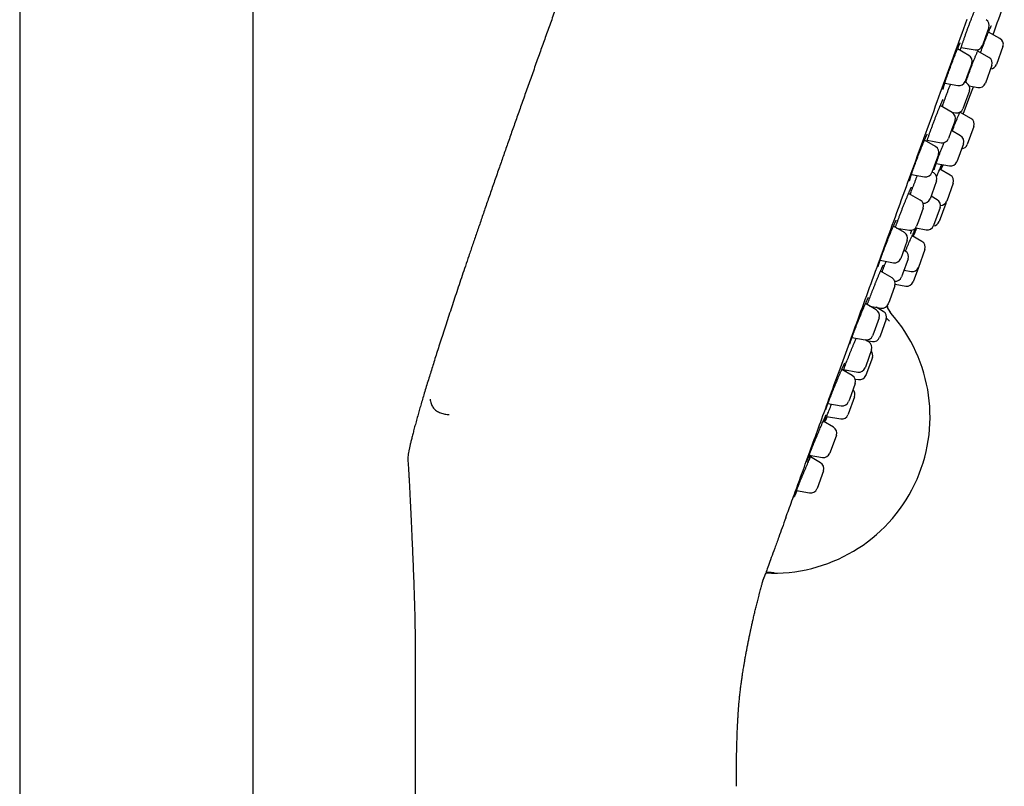
# Model space of a CAD drawing. Units: millimetres. Extents: x 8 to 675, y 12 to 1959.
# Drawn here: x 587 to 662, y 1622 to 1680 of the extents above; entities that cross this region are included whole.
import ezdxf

# ---------------------------------------------------------------- set-up
doc = ezdxf.new("R2010")
doc.units = ezdxf.units.MM

msp = doc.modelspace()

# ---------------------------------------------------------------- linework, layer by layer
at = {"color": 7, "linetype": 'Continuous', "lineweight": 30}
for p, q in [((604.308, 1504.142), (604.308, 1795.931)), ((586.508, 1789.361), (586.508, 1504.354)), ((660.437, 1679.708), (660.182, 1679.006)), ((661.285, 1678.876), (660.408, 1679.369)), ((660.182, 1679.006), (659.938, 1678.335)), ((658.906, 1677.585), (658.042, 1678.084)), ((658.325, 1678.2), (659.381, 1678.014)), ((660.443, 1677.439), (659.585, 1677.923)), ((661.51, 1678.269), (661.01, 1676.897)), ((659.126, 1676.981), (658.851, 1676.228)), ((660.668, 1676.832), (660.168, 1675.46)), ((658.851, 1676.228), (658.626, 1675.609)), ((657.074, 1675.463), (658.069, 1675.287)), ((658.73, 1675.495), (658.608, 1675.565)), ((658.95, 1674.89), (658.649, 1674.064)), ((658.937, 1675.264), (659.606, 1675.139)), ((657.639, 1673.228), (656.726, 1673.755)), ((658.649, 1674.064), (658.45, 1673.518)), ((657.859, 1672.624), (657.547, 1671.767)), ((657.606, 1673.247), (657.894, 1673.196)), ((659.066, 1672.778), (658.224, 1673.252)), ((658.267, 1671.459), (657.577, 1671.848)), ((659.291, 1672.172), (658.791, 1670.799)), ((656.374, 1670.629), (655.524, 1671.12)), ((655.736, 1671.118), (656.803, 1670.93)), ((657.547, 1671.767), (657.359, 1671.251)), ((658.491, 1670.852), (657.992, 1669.48)), ((656.594, 1670.025), (656.272, 1669.14)), ((656.272, 1669.14), (656.094, 1668.653)), ((656.415, 1669.349), (657.43, 1669.159)), ((657.492, 1668.454), (656.687, 1668.906)), ((656.779, 1668.855), (656.939, 1669.251)), ((654.532, 1668.509), (655.538, 1668.331)), ((656.229, 1668.622), (656.109, 1668.692)), ((656.449, 1668.018), (656.084, 1667.016)), ((657.717, 1667.847), (657.217, 1666.474)), ((655.207, 1666.546), (654.31, 1667.064)), ((654.44, 1666.989), (654.456, 1667.031)), ((656.084, 1667.016), (655.949, 1666.645)), ((656.493, 1666.584), (656.023, 1666.849)), ((655.427, 1665.942), (655.062, 1664.94)), ((656.717, 1665.977), (656.217, 1664.605)), ((657.149, 1666.286), (656.649, 1664.913)), ((653.989, 1664.077), (653.154, 1664.559)), ((653.396, 1664.42), (654.371, 1664.248)), ((654.853, 1664.434), (655.656, 1664.284)), ((655.062, 1664.94), (654.927, 1664.569)), ((655.334, 1663.402), (654.582, 1663.826)), ((654.209, 1663.473), (653.842, 1662.463)), ((653.842, 1662.463), (653.709, 1662.1)), ((654.06, 1662.664), (653.94, 1662.733)), ((655.559, 1662.795), (655.059, 1661.423)), ((652.14, 1661.958), (653.153, 1661.779)), ((654.28, 1662.06), (653.86, 1660.905)), ((655.059, 1661.423), (654.657, 1660.318)), ((653.047, 1660.612), (652.166, 1661.12)), ((653.86, 1660.905), (653.78, 1660.687)), ((653.967, 1661.201), (654.497, 1661.102)), ((653.267, 1660.008), (652.855, 1658.876)), ((653.296, 1660.146), (654.095, 1659.997)), ((651.843, 1658.18), (651.024, 1658.653)), ((651.158, 1658.576), (651.17, 1658.608)), ((651.349, 1658.465), (652.211, 1658.313)), ((651.41, 1658.43), (651.42, 1658.453)), ((652.385, 1658.061), (651.832, 1658.38)), ((652.112, 1658.333), (652.121, 1658.213)), ((652.855, 1658.876), (652.767, 1658.635)), ((652.063, 1657.576), (651.654, 1656.454)), ((652.955, 1657.937), (652.957, 1657.94)), ((652.605, 1657.457), (652.141, 1656.184)), ((652.623, 1657.541), (652.85, 1657.324)), ((651.654, 1656.454), (651.563, 1656.203)), ((652.141, 1656.184), (652.105, 1656.084)), ((649.99, 1656.061), (651.006, 1655.882)), ((651.271, 1655.731), (651.01, 1655.881)), ((651.069, 1655.847), (651.548, 1655.763)), ((651.491, 1655.127), (651.04, 1653.889)), ((651.04, 1653.889), (650.991, 1653.754)), ((651.547, 1654.551), (651.057, 1653.204)), ((650.018, 1653.165), (649.215, 1653.629)), ((649.333, 1653.56), (649.354, 1653.617)), ((649.356, 1653.623), (650.434, 1653.433)), ((649.429, 1653.61), (649.392, 1653.526)), ((651.057, 1653.204), (651.047, 1653.178)), ((650.238, 1652.561), (649.795, 1651.344)), ((650.238, 1652.902), (650.491, 1652.857)), ((648.165, 1651.046), (649.181, 1650.867)), ((650.189, 1651.551), (649.71, 1650.235)), ((649.795, 1651.344), (649.738, 1651.189)), ((649.71, 1650.235), (649.69, 1650.178)), ((648.584, 1649.225), (647.797, 1649.679)), ((647.899, 1649.621), (647.908, 1649.645)), ((648.06, 1650.046), (649.133, 1649.857)), ((648.803, 1648.621), (648.333, 1647.329)), ((646.735, 1647.105), (647.747, 1646.927)), ((648.333, 1647.329), (648.304, 1647.248)), ((647.596, 1646.511), (646.825, 1646.956)), ((647.816, 1645.907), (647.327, 1644.564)), ((645.755, 1644.39), (646.759, 1644.213)), ((647.327, 1644.564), (647.316, 1644.534)), ((616.678, 1630.751), (616.678, 1503.121))]:
    msp.add_line(p, q, dxfattribs=at)
at = {"color": 7, "linetype": 'Continuous', "lineweight": 30, "flags": 128}
for points in [[(658.468, 1673.114), (658.996, 1674.484), (659.271, 1675.202)], [(657.149, 1666.286), (657.168, 1666.354), (657.173, 1666.384)]]:
    msp.add_lwpolyline(points, dxfattribs=at)
at = {"color": 7, "linetype": 'Continuous', "lineweight": 30}
for centre, radius, start, end in [((357.888, 1789.861), 322.456, 339.92464, 340.37522), ((659.968, 1679.879), 0.5, 340, 60), ((661.04, 1678.44), 0.5, 340, 60.65937), ((659.468, 1678.506), 0.5, 260, 340), ((658.656, 1677.152), 0.5, 340, 60), ((660.198, 1677.003), 0.5, 340, 60.58524), ((660.541, 1677.068), 0.5, 273.57818, 340), ((658.156, 1675.78), 0.5, 260, 340), ((658.48, 1675.062), 0.5, 340, 60), ((659.698, 1675.631), 0.5, 259.41476, 340), ((657.98, 1673.689), 0.5, 260, 340), ((657.389, 1672.795), 0.5, 340, 60), ((658.821, 1672.343), 0.5, 340, 60.65937), ((656.889, 1671.422), 0.5, 260, 340), ((658.021, 1671.023), 0.5, 340, 60.58524), ((656.124, 1670.196), 0.5, 340, 60), ((658.321, 1670.97), 0.5, 273.57818, 340), ((657.522, 1669.651), 0.5, 259.41476, 340), ((655.624, 1668.824), 0.5, 260, 340), ((655.979, 1668.189), 0.5, 340, 60), ((657.247, 1668.018), 0.5, 340, 60.65937), ((655.479, 1666.816), 0.5, 262.26812, 340), ((654.957, 1666.113), 0.5, 340, 60), ((656.247, 1666.148), 0.5, 340, 60.58524), ((656.747, 1666.645), 0.5, 269.99117, 340), ((654.457, 1664.74), 0.5, 260, 340), ((655.747, 1664.776), 0.5, 259.41476, 340), ((656.179, 1665.084), 0.5, 273.52523, 340), ((653.739, 1663.644), 0.5, 340, 60), ((357.888, 1789.861), 322.456, 336.98236, 337.06213), ((655.089, 1662.966), 0.5, 340, 60.58524), ((653.24, 1662.271), 0.5, 260, 340), ((653.81, 1662.231), 0.5, 340, 60), ((654.589, 1661.594), 0.5, 259.41476, 340), ((652.797, 1660.179), 0.5, 340, 60), ((653.31, 1660.858), 0.5, 264.56292, 340), ((654.187, 1660.489), 0.5, 259.41476, 340), ((652.298, 1658.806), 0.5, 260, 340), ((644.013, 1650.035), 11.936, 267.1328, 41.47053), ((651.593, 1657.747), 0.5, 340, 60), ((652.135, 1657.628), 0.5, 340, 60), ((651.093, 1656.374), 0.5, 260, 340), ((651.635, 1656.255), 0.5, 260, 340), ((651.021, 1655.298), 0.5, 340, 60), ((651.077, 1654.722), 0.5, 340, 40), ((649.768, 1652.732), 0.5, 340, 60), ((650.521, 1653.925), 0.5, 260, 340), ((650.578, 1653.349), 0.5, 260, 340), ((649.719, 1651.722), 0.5, 340, 46.42182), ((649.268, 1651.36), 0.5, 260, 340), ((649.22, 1650.349), 0.5, 260, 340), ((648.334, 1648.792), 0.5, 340, 60), ((647.834, 1647.419), 0.5, 260, 340), ((647.346, 1646.078), 0.5, 340, 60), ((646.846, 1644.705), 0.5, 260, 340)]:
    msp.add_arc(centre, radius, start, end, dxfattribs=at)
for points, knots in [([(630.782, 1690.536), (630.615, 1690.077), (630.285, 1689.168), (629.795, 1687.82), (629.317, 1686.5), (628.85, 1685.209), (628.394, 1683.947), (627.957, 1682.735), (627.539, 1681.573), (627.139, 1680.458), (626.749, 1679.368), (626.367, 1678.302), (625.981, 1677.22), (625.591, 1676.124), (625.197, 1675.016), (624.814, 1673.936), (624.443, 1672.884), (624.081, 1671.859), (623.731, 1670.862), (623.39, 1669.891), (623.045, 1668.903), (622.696, 1667.901), (622.344, 1666.886), (622.004, 1665.904), (621.677, 1664.955), (621.362, 1664.037), (621.059, 1663.15), (620.775, 1662.315), (620.51, 1661.532), (620.262, 1660.798), (620.024, 1660.088), (619.795, 1659.402), (619.575, 1658.739), (619.357, 1658.082), (619.143, 1657.43), (618.932, 1656.785), (618.732, 1656.166), (618.54, 1655.572), (618.359, 1655.005), (618.187, 1654.465), (618.026, 1653.951), (617.872, 1653.46), (617.718, 1652.961), (617.564, 1652.459), (617.411, 1651.955), (617.269, 1651.479), (617.137, 1651.029), (617.014, 1650.606), (616.893, 1650.184), (616.776, 1649.765), (616.663, 1649.353), (616.562, 1648.972), (616.471, 1648.621), (616.391, 1648.301), (616.321, 1648.01), (616.26, 1647.745), (616.215, 1647.544), (616.192, 1647.431), (616.185, 1647.399)], [0, 0, 0, 0, 0.032178, 0.063666, 0.094472, 0.124602, 0.154065, 0.182868, 0.209428, 0.235415, 0.260836, 0.285696, 0.310003, 0.336485, 0.362295, 0.38744, 0.411932, 0.435777, 0.458986, 0.481567, 0.50353, 0.527884, 0.551455, 0.574256, 0.596301, 0.617604, 0.638177, 0.658034, 0.675619, 0.692624, 0.70906, 0.724936, 0.740263, 0.755052, 0.770549, 0.785434, 0.79972, 0.81342, 0.826547, 0.838896, 0.850717, 0.862024, 0.87283, 0.885057, 0.896613, 0.907519, 0.917795, 0.927464, 0.936546, 0.946701, 0.95608, 0.964718, 0.972654, 0.979923, 0.986451, 0.992406, 0.997824, 1, 1, 1, 1]), ([(658.252, 1677.963), (658.252, 1677.963), (658.259, 1677.984), (658.273, 1678.032), (658.295, 1678.105), (658.321, 1678.186), (658.348, 1678.272), (658.378, 1678.363), (658.41, 1678.46), (658.445, 1678.563), (658.481, 1678.67), (658.519, 1678.781), (658.559, 1678.896), (658.6, 1679.013), (658.642, 1679.133), (658.685, 1679.253), (658.727, 1679.372), (658.763, 1679.471), (658.799, 1679.57), (658.836, 1679.671), (658.881, 1679.79), (658.925, 1679.909), (658.969, 1680.026), (659.013, 1680.142), (659.057, 1680.256), (659.1, 1680.367), (659.141, 1680.473), (659.182, 1680.576), (659.22, 1680.673), (659.257, 1680.764), (659.292, 1680.849), (659.325, 1680.928), (659.356, 1681), (659.384, 1681.066), (659.411, 1681.126), (659.435, 1681.179), (659.456, 1681.223), (659.473, 1681.258), (659.486, 1681.283), (659.494, 1681.298), (659.499, 1681.306), (659.499, 1681.307), (659.499, 1681.307)], [0, 0, 0, 0, 0.000662, 0.027184, 0.053759, 0.080227, 0.106547, 0.13316, 0.160067, 0.187217, 0.214558, 0.242033, 0.269584, 0.297148, 0.324661, 0.352079, 0.379369, 0.404944, 0.419045, 0.445848, 0.472777, 0.499893, 0.527172, 0.554579, 0.58207, 0.609591, 0.637071, 0.664451, 0.691678, 0.718703, 0.745479, 0.771878, 0.798359, 0.82502, 0.851767, 0.878419, 0.904762, 0.930495, 0.952364, 0.972174, 0.989414, 1, 1, 1, 1]), ([(644.947, 1642.324), (645.1, 1642.743), (645.405, 1643.582), (645.929, 1645.022), (646.498, 1646.585), (647.114, 1648.278), (647.787, 1650.126), (648.516, 1652.131), (649.304, 1654.296), (650.134, 1656.575), (651.001, 1658.956), (651.899, 1661.424), (652.826, 1663.971), (653.778, 1666.587), (654.753, 1669.267), (655.747, 1671.998), (656.754, 1674.764), (657.768, 1677.55), (658.446, 1679.413), (658.785, 1680.344)], [0, 0, 0, 0, 0.056574, 0.113415, 0.17016, 0.226689, 0.283221, 0.342868, 0.402514, 0.462416, 0.522329, 0.581975, 0.64161, 0.701258, 0.760904, 0.820805, 0.880718, 0.940364, 1, 1, 1, 1]), ([(659.802, 1677.801), (659.803, 1677.804), (659.809, 1677.82), (659.822, 1677.857), (659.849, 1677.93), (659.886, 1678.03), (659.93, 1678.15), (659.975, 1678.271), (660.021, 1678.391), (660.066, 1678.51), (660.111, 1678.628), (660.156, 1678.743), (660.2, 1678.855), (660.242, 1678.963), (660.284, 1679.067), (660.324, 1679.166), (660.362, 1679.259), (660.398, 1679.346), (660.433, 1679.428), (660.465, 1679.504), (660.496, 1679.575), (660.525, 1679.639), (660.551, 1679.695), (660.574, 1679.744), (660.593, 1679.783), (660.608, 1679.812), (660.619, 1679.833), (660.626, 1679.844), (660.629, 1679.849), (660.628, 1679.848), (660.628, 1679.848)], [0, 0, 0, 0, 0.003681, 0.01671, 0.038566, 0.080103, 0.12184, 0.163873, 0.206164, 0.24866, 0.291293, 0.333984, 0.376622, 0.419119, 0.461394, 0.503377, 0.545003, 0.586082, 0.627294, 0.66885, 0.710637, 0.752491, 0.794142, 0.835295, 0.875553, 0.910306, 0.942283, 0.970659, 0.994943, 1, 1, 1, 1]), ([(656.939, 1674.976), (656.939, 1674.977), (656.939, 1674.978), (656.941, 1674.987), (656.944, 1675.004), (656.949, 1675.03), (656.958, 1675.064), (656.969, 1675.108), (656.983, 1675.16), (657, 1675.22), (657.02, 1675.287), (657.042, 1675.361), (657.067, 1675.441), (657.095, 1675.527), (657.124, 1675.619), (657.157, 1675.717), (657.191, 1675.819), (657.227, 1675.926), (657.265, 1676.037), (657.305, 1676.151), (657.346, 1676.268), (657.388, 1676.386), (657.431, 1676.506), (657.475, 1676.626), (657.519, 1676.746), (657.563, 1676.866), (657.608, 1676.986), (657.653, 1677.106), (657.698, 1677.224), (657.743, 1677.341), (657.788, 1677.456), (657.832, 1677.568), (657.874, 1677.675), (657.916, 1677.779), (657.956, 1677.877), (657.994, 1677.97), (658.031, 1678.057), (658.065, 1678.138), (658.098, 1678.213), (658.128, 1678.282), (658.157, 1678.345), (658.182, 1678.4), (658.205, 1678.447), (658.224, 1678.484), (658.238, 1678.512), (658.249, 1678.53), (658.255, 1678.54), (658.257, 1678.544), (658.257, 1678.544), (658.257, 1678.543)], [0, 0, 0, 0, 0.0107, 0.024951, 0.041314, 0.059614, 0.079496, 0.100541, 0.122367, 0.144675, 0.167253, 0.189946, 0.212562, 0.235408, 0.258482, 0.281745, 0.30516, 0.328684, 0.352279, 0.375902, 0.399502, 0.423048, 0.446512, 0.469874, 0.493048, 0.516242, 0.539582, 0.563048, 0.586615, 0.610252, 0.633921, 0.657575, 0.681176, 0.704689, 0.728088, 0.751348, 0.774331, 0.797219, 0.820214, 0.84327, 0.8663, 0.889191, 0.911794, 0.933894, 0.952923, 0.970398, 0.985889, 0.999176, 1, 1, 1, 1]), ([(658.673, 1675.527), (658.68, 1675.549), (658.698, 1675.603), (658.729, 1675.695), (658.766, 1675.803), (658.804, 1675.914), (658.844, 1676.028), (658.885, 1676.144), (658.928, 1676.262), (658.971, 1676.381), (659.015, 1676.5), (659.059, 1676.62), (659.105, 1676.74), (659.151, 1676.86), (659.197, 1676.98), (659.243, 1677.098), (659.289, 1677.215), (659.335, 1677.328), (659.38, 1677.438), (659.423, 1677.544), (659.465, 1677.645), (659.506, 1677.741), (659.545, 1677.832), (659.582, 1677.916), (659.614, 1677.986), (659.632, 1678.026), (659.638, 1678.04)], [0, 0, 0, 0, 0.028191, 0.071317, 0.114577, 0.157885, 0.201146, 0.2443, 0.287301, 0.33008, 0.372585, 0.415264, 0.458209, 0.501379, 0.544724, 0.588179, 0.631673, 0.675117, 0.718443, 0.761593, 0.804519, 0.847158, 0.889274, 0.93146, 0.973841, 1, 1, 1, 1]), ([(657.183, 1674.525), (657.183, 1674.525), (657.198, 1674.565), (657.228, 1674.645), (657.273, 1674.766), (657.318, 1674.887), (657.363, 1675.008), (657.409, 1675.128), (657.454, 1675.246), (657.487, 1675.332), (657.505, 1675.378), (657.508, 1675.386)], [0, 0, 0, 0, 0.000138, 0.136588, 0.274014, 0.412295, 0.551256, 0.690678, 0.830313, 0.969806, 1, 1, 1, 1]), ([(655.703, 1671.017), (655.708, 1671.033), (655.721, 1671.075), (655.746, 1671.149), (655.776, 1671.24), (655.809, 1671.336), (655.844, 1671.437), (655.881, 1671.543), (655.919, 1671.652), (655.959, 1671.765), (655.998, 1671.874), (656.032, 1671.966), (656.066, 1672.059), (656.102, 1672.158), (656.146, 1672.277), (656.191, 1672.397), (656.237, 1672.519), (656.283, 1672.64), (656.329, 1672.761), (656.375, 1672.88), (656.42, 1672.998), (656.465, 1673.112), (656.509, 1673.223), (656.552, 1673.33), (656.593, 1673.433), (656.633, 1673.53), (656.671, 1673.622), (656.708, 1673.71), (656.743, 1673.794), (656.776, 1673.871), (656.807, 1673.943), (656.836, 1674.007), (656.862, 1674.064), (656.885, 1674.113), (656.904, 1674.152), (656.919, 1674.181), (656.929, 1674.2), (656.935, 1674.211), (656.938, 1674.216), (656.938, 1674.215), (656.938, 1674.215)], [0, 0, 0, 0, 0.017391, 0.045799, 0.074478, 0.103347, 0.132329, 0.161356, 0.190346, 0.219248, 0.248026, 0.272609, 0.2875, 0.315791, 0.34422, 0.372856, 0.401673, 0.430634, 0.459694, 0.488799, 0.517877, 0.546869, 0.575722, 0.604391, 0.632837, 0.660939, 0.68914, 0.717615, 0.746301, 0.775118, 0.803955, 0.832656, 0.861066, 0.88899, 0.916173, 0.93941, 0.96067, 0.980213, 0.997025, 1, 1, 1, 1]), ([(656.877, 1673.668), (656.883, 1673.686), (656.901, 1673.739), (656.933, 1673.829), (656.972, 1673.939), (657.012, 1674.052), (657.04, 1674.132), (657.056, 1674.175), (657.057, 1674.178)], [0, 0, 0, 0, 0.118536, 0.334409, 0.55028, 0.765678, 0.980278, 1, 1, 1, 1]), ([(657.057, 1674.178), (657.07, 1674.213), (657.09, 1674.269), (657.11, 1674.325), (657.118, 1674.345)], [0, 0, 0, 0, 0.638342, 1, 1, 1, 1]), ([(657.118, 1674.345), (657.125, 1674.366), (657.147, 1674.425), (657.169, 1674.486), (657.183, 1674.525)], [0, 0, 0, 0, 0.345033, 1, 1, 1, 1]), ([(657.636, 1671.815), (657.643, 1671.832), (657.665, 1671.89), (657.704, 1671.989), (657.752, 1672.11), (657.799, 1672.229), (657.846, 1672.347), (657.893, 1672.462), (657.939, 1672.575), (657.984, 1672.686), (658.029, 1672.795), (658.073, 1672.901), (658.116, 1673.003), (658.158, 1673.101), (658.194, 1673.185), (658.215, 1673.234), (658.224, 1673.254)], [0, 0, 0, 0, 0.03325, 0.109882, 0.186196, 0.262076, 0.33743, 0.411941, 0.486664, 0.562201, 0.63842, 0.715154, 0.7922, 0.869324, 0.946216, 1, 1, 1, 1]), ([(654.391, 1668.024), (654.391, 1668.024), (654.391, 1668.024), (654.392, 1668.033), (654.395, 1668.048), (654.401, 1668.072), (654.409, 1668.105), (654.42, 1668.147), (654.435, 1668.197), (654.452, 1668.256), (654.472, 1668.321), (654.495, 1668.394), (654.521, 1668.474), (654.549, 1668.56), (654.58, 1668.652), (654.613, 1668.749), (654.648, 1668.852), (654.686, 1668.958), (654.724, 1669.067), (654.765, 1669.18), (654.806, 1669.295), (654.849, 1669.411), (654.892, 1669.529), (654.937, 1669.648), (654.983, 1669.769), (655.029, 1669.89), (655.075, 1670.011), (655.122, 1670.132), (655.168, 1670.251), (655.214, 1670.368), (655.26, 1670.482), (655.304, 1670.593), (655.348, 1670.7), (655.39, 1670.802), (655.43, 1670.899), (655.469, 1670.992), (655.507, 1671.081), (655.543, 1671.164), (655.577, 1671.241), (655.609, 1671.312), (655.638, 1671.376), (655.665, 1671.432), (655.688, 1671.48), (655.707, 1671.518), (655.722, 1671.546), (655.733, 1671.566), (655.739, 1671.576), (655.742, 1671.581), (655.742, 1671.58), (655.742, 1671.58)], [0, 0, 0, 0, 0.00877, 0.022798, 0.038927, 0.056983, 0.076603, 0.097355, 0.118836, 0.140637, 0.162928, 0.185622, 0.208624, 0.231858, 0.255263, 0.278781, 0.302362, 0.325953, 0.349507, 0.372994, 0.396393, 0.419614, 0.442823, 0.466187, 0.489686, 0.513296, 0.536987, 0.560722, 0.58446, 0.608159, 0.631788, 0.655321, 0.678739, 0.701956, 0.725002, 0.748209, 0.771541, 0.794961, 0.818413, 0.841808, 0.865056, 0.888045, 0.910632, 0.932617, 0.951415, 0.968624, 0.984382, 0.99809, 1, 1, 1, 1]), ([(656.269, 1668.86), (656.269, 1668.86), (656.269, 1668.861), (656.271, 1668.87), (656.274, 1668.887), (656.28, 1668.913), (656.289, 1668.948), (656.301, 1668.991), (656.316, 1669.043), (656.335, 1669.103), (656.356, 1669.171), (656.381, 1669.246), (656.408, 1669.327), (656.438, 1669.415), (656.47, 1669.507), (656.505, 1669.605), (656.541, 1669.706), (656.58, 1669.811), (656.62, 1669.92), (656.662, 1670.031), (656.706, 1670.146), (656.751, 1670.264), (656.797, 1670.383), (656.844, 1670.504), (656.892, 1670.625), (656.941, 1670.746), (656.983, 1670.851), (657.009, 1670.915), (657.019, 1670.94)], [0, 0, 0, 0, 0.019396, 0.044937, 0.073856, 0.105905, 0.140851, 0.178049, 0.216917, 0.256983, 0.29789, 0.339372, 0.381226, 0.423294, 0.465453, 0.507583, 0.549619, 0.591428, 0.633086, 0.675045, 0.717288, 0.759766, 0.802425, 0.845199, 0.888021, 0.930804, 0.973488, 1, 1, 1, 1]), ([(656.449, 1668.347), (656.471, 1668.399), (656.519, 1668.515), (656.591, 1668.683), (656.65, 1668.822), (656.682, 1668.896), (656.693, 1668.92)], [0, 0, 0, 0, 0.247133, 0.549993, 0.852989, 1, 1, 1, 1]), ([(656.69, 1668.914), (656.699, 1668.935), (656.721, 1668.985), (656.752, 1669.057), (656.785, 1669.13), (656.814, 1669.195), (656.835, 1669.241), (656.845, 1669.263), (656.847, 1669.268)], [0, 0, 0, 0, 0.148877, 0.348656, 0.5483, 0.74719, 0.944688, 1, 1, 1, 1]), ([(656.853, 1669.17), (656.852, 1669.168), (656.838, 1669.13), (656.803, 1669.037), (656.766, 1668.94), (656.743, 1668.881), (656.741, 1668.876)], [0, 0, 0, 0, 0.0260995, 0.4901708, 0.9557231, 1, 1, 1, 1]), ([(654.454, 1667.027), (654.472, 1667.077), (654.514, 1667.191), (654.584, 1667.379), (654.661, 1667.586), (654.741, 1667.797), (654.822, 1668.008), (654.903, 1668.216), (654.958, 1668.357), (654.985, 1668.425), (654.987, 1668.428)], [0, 0, 0, 0, 0.1142399, 0.2608988, 0.4070929, 0.553477, 0.7003278, 0.8467122, 0.9931517, 1, 1, 1, 1]), ([(653.975, 1666.251), (653.975, 1666.251), (653.991, 1666.29), (654.021, 1666.365), (654.065, 1666.475), (654.109, 1666.582), (654.151, 1666.687), (654.193, 1666.788), (654.234, 1666.886), (654.273, 1666.979), (654.31, 1667.066), (654.346, 1667.148), (654.378, 1667.223), (654.408, 1667.29), (654.436, 1667.35), (654.46, 1667.401), (654.481, 1667.445), (654.498, 1667.479), (654.511, 1667.504), (654.519, 1667.52), (654.525, 1667.528), (654.525, 1667.529), (654.525, 1667.529)], [0, 0, 0, 0, 0.00024, 0.057192, 0.113495, 0.169987, 0.22708, 0.284668, 0.342619, 0.400773, 0.458922, 0.516829, 0.574283, 0.631069, 0.686952, 0.741666, 0.795468, 0.848635, 0.895048, 0.937643, 0.975072, 1, 1, 1, 1]), ([(653.459, 1664.897), (653.466, 1664.916), (653.486, 1664.97), (653.519, 1665.062), (653.561, 1665.175), (653.604, 1665.291), (653.649, 1665.409), (653.694, 1665.529), (653.741, 1665.651), (653.788, 1665.773), (653.835, 1665.894), (653.882, 1666.015), (653.929, 1666.134), (653.96, 1666.212), (653.975, 1666.251)], [0, 0, 0, 0, 0.044882, 0.130035, 0.215635, 0.30189, 0.388718, 0.476006, 0.563618, 0.651394, 0.739126, 0.82663, 0.913752, 1, 1, 1, 1]), ([(651.99, 1661.469), (651.99, 1661.469), (651.99, 1661.468), (651.991, 1661.472), (651.993, 1661.483), (651.997, 1661.502), (652.004, 1661.53), (652.014, 1661.566), (652.027, 1661.611), (652.044, 1661.665), (652.063, 1661.727), (652.086, 1661.796), (652.111, 1661.872), (652.139, 1661.955), (652.17, 1662.043), (652.203, 1662.137), (652.238, 1662.236), (652.274, 1662.338), (652.313, 1662.444), (652.353, 1662.553), (652.395, 1662.666), (652.438, 1662.781), (652.483, 1662.899), (652.529, 1663.018), (652.575, 1663.14), (652.622, 1663.261), (652.67, 1663.383), (652.717, 1663.503), (652.765, 1663.623), (652.812, 1663.74), (652.858, 1663.854), (652.903, 1663.965), (652.948, 1664.073), (652.991, 1664.177), (653.034, 1664.279), (653.075, 1664.376), (653.115, 1664.469), (653.153, 1664.556), (653.189, 1664.638), (653.223, 1664.713), (653.254, 1664.781), (653.282, 1664.841), (653.307, 1664.893), (653.329, 1664.937), (653.347, 1664.973), (653.361, 1664.998), (653.37, 1665.014), (653.376, 1665.023), (653.376, 1665.023), (653.376, 1665.023)], [0, 0, 0, 0, 0.001387, 0.01395, 0.028605, 0.045299, 0.063614, 0.083411, 0.104358, 0.126129, 0.148483, 0.171245, 0.194285, 0.217507, 0.240832, 0.2642, 0.287547, 0.310837, 0.334032, 0.357084, 0.380227, 0.403525, 0.426957, 0.450494, 0.474104, 0.497751, 0.521389, 0.544983, 0.568504, 0.591931, 0.615238, 0.638288, 0.661376, 0.684625, 0.708011, 0.731499, 0.755043, 0.77858, 0.802038, 0.82535, 0.848441, 0.871225, 0.893599, 0.915315, 0.936798, 0.957735, 0.974952, 0.990151, 1, 1, 1, 1]), ([(653.307, 1664.471), (653.313, 1664.488), (653.329, 1664.533), (653.357, 1664.614), (653.392, 1664.712), (653.426, 1664.807), (653.449, 1664.87), (653.459, 1664.897)], [0, 0, 0, 0, 0.131692, 0.362532, 0.592928, 0.822515, 1, 1, 1, 1]), ([(654.516, 1663.68), (654.529, 1663.71), (654.557, 1663.77), (654.595, 1663.856), (654.633, 1663.938), (654.668, 1664.014), (654.7, 1664.084), (654.729, 1664.145), (654.754, 1664.199), (654.777, 1664.245), (654.796, 1664.284), (654.81, 1664.312), (654.821, 1664.332), (654.826, 1664.343), (654.829, 1664.347), (654.828, 1664.346), (654.828, 1664.346)], [0, 0, 0, 0, 0.079996, 0.16501, 0.249963, 0.334538, 0.418453, 0.501418, 0.583123, 0.663204, 0.742393, 0.820555, 0.887186, 0.946092, 0.994783, 1, 1, 1, 1]), ([(654.847, 1664.189), (654.848, 1664.19), (654.849, 1664.193), (654.857, 1664.213), (654.871, 1664.245), (654.89, 1664.291), (654.913, 1664.348), (654.933, 1664.394), (654.942, 1664.417)], [0, 0, 0, 0, 0.165888, 0.331777, 0.502469, 0.673162, 0.839302, 1, 1, 1, 1]), ([(654.068, 1662.659), (654.086, 1662.701), (654.134, 1662.813), (654.212, 1662.992), (654.299, 1663.192), (654.384, 1663.383), (654.457, 1663.55), (654.5, 1663.645), (654.518, 1663.685)], [0, 0, 0, 0, 0.114526, 0.301463, 0.488669, 0.676472, 0.863678, 1, 1, 1, 1]), ([(654.466, 1663.97), (654.466, 1663.97), (654.466, 1663.97), (654.468, 1663.978), (654.472, 1663.992), (654.478, 1664.016), (654.488, 1664.048), (654.501, 1664.089), (654.517, 1664.138), (654.536, 1664.193), (654.55, 1664.234), (654.557, 1664.254)], [0, 0, 0, 0, 0.049195, 0.134396, 0.233534, 0.345626, 0.468345, 0.598862, 0.734614, 0.873643, 1, 1, 1, 1]), ([(654.76, 1664.107), (654.759, 1664.104), (654.744, 1664.067), (654.708, 1663.975), (654.667, 1663.874), (654.64, 1663.808), (654.635, 1663.796)], [0, 0, 0, 0, 0.037561, 0.469234, 0.900887, 1, 1, 1, 1]), ([(651.816, 1660.28), (651.827, 1660.307), (651.853, 1660.372), (651.895, 1660.473), (651.941, 1660.585), (651.986, 1660.694), (652.029, 1660.799), (652.072, 1660.899), (652.112, 1660.995), (652.15, 1661.084), (652.186, 1661.167), (652.219, 1661.244), (652.25, 1661.313), (652.279, 1661.376), (652.305, 1661.433), (652.328, 1661.482), (652.348, 1661.524), (652.364, 1661.556), (652.376, 1661.578), (652.383, 1661.591), (652.387, 1661.597), (652.386, 1661.596), (652.386, 1661.596)], [0, 0, 0, 0, 0.037925, 0.094161, 0.150788, 0.207661, 0.26462, 0.321438, 0.377948, 0.433993, 0.489431, 0.544144, 0.598389, 0.652961, 0.707672, 0.76221, 0.816188, 0.869006, 0.913677, 0.953703, 0.987863, 1, 1, 1, 1]), ([(652.283, 1661.053), (652.293, 1661.079), (652.326, 1661.168), (652.387, 1661.329), (652.466, 1661.533), (652.537, 1661.717), (652.582, 1661.832), (652.599, 1661.877)], [0, 0, 0, 0, 0.10367, 0.349862, 0.596839, 0.843031, 1, 1, 1, 1]), ([(651.257, 1658.844), (651.27, 1658.879), (651.305, 1658.974), (651.369, 1659.142), (651.446, 1659.343), (651.526, 1659.55), (651.608, 1659.76), (651.692, 1659.97), (651.762, 1660.146), (651.803, 1660.248), (651.817, 1660.283)], [0, 0, 0, 0, 0.08247, 0.222962, 0.363659, 0.504805, 0.645502, 0.786273, 0.927492, 1, 1, 1, 1]), ([(650.595, 1657.631), (650.608, 1657.665), (650.638, 1657.738), (650.683, 1657.848), (650.73, 1657.961), (650.776, 1658.073), (650.822, 1658.183), (650.867, 1658.289), (650.91, 1658.391), (650.952, 1658.488), (650.992, 1658.58), (651.03, 1658.666), (651.065, 1658.746), (651.098, 1658.818), (651.128, 1658.884), (651.156, 1658.943), (651.181, 1658.995), (651.203, 1659.04), (651.221, 1659.075), (651.235, 1659.101), (651.244, 1659.118), (651.25, 1659.127), (651.251, 1659.128), (651.251, 1659.128)], [0, 0, 0, 0, 0.043932, 0.094924, 0.146286, 0.197964, 0.249885, 0.301959, 0.35407, 0.406075, 0.457855, 0.509293, 0.560281, 0.61071, 0.660373, 0.710167, 0.760118, 0.809821, 0.858773, 0.901262, 0.94017, 0.974292, 1, 1, 1, 1]), ([(651.17, 1658.608), (651.176, 1658.624), (651.192, 1658.67), (651.222, 1658.75), (651.246, 1658.816), (651.259, 1658.849)], [0, 0, 0, 0, 0.210236, 0.607946, 1, 1, 1, 1]), ([(652.957, 1657.939), (652.931, 1657.97), (652.883, 1658.027), (652.825, 1658.114), (652.781, 1658.192), (652.747, 1658.262), (652.717, 1658.333), (652.691, 1658.404), (652.678, 1658.455), (652.672, 1658.478)], [0, 0, 0, 0, 0.193197, 0.363797, 0.509872, 0.630058, 0.742587, 0.886946, 1, 1, 1, 1]), ([(652.681, 1658.49), (652.702, 1658.405), (652.752, 1658.201), (652.881, 1658.036), (652.957, 1657.94)], [0, 0, 0, 0, 0.4180724, 1, 1, 1, 1]), ([(650.443, 1657.254), (650.453, 1657.279), (650.491, 1657.374), (650.542, 1657.501), (650.582, 1657.601), (650.595, 1657.633)], [0, 0, 0, 0, 0.198958, 0.74982, 1, 1, 1, 1]), ([(649.829, 1655.566), (649.829, 1655.565), (649.829, 1655.565), (649.83, 1655.571), (649.833, 1655.583), (649.839, 1655.604), (649.847, 1655.633), (649.858, 1655.672), (649.873, 1655.719), (649.891, 1655.774), (649.912, 1655.837), (649.936, 1655.908), (649.963, 1655.985), (649.992, 1656.067), (650.024, 1656.156), (650.058, 1656.249), (650.094, 1656.347), (650.132, 1656.449), (650.173, 1656.556), (650.215, 1656.666), (650.258, 1656.78), (650.303, 1656.897), (650.349, 1657.015), (650.396, 1657.135), (650.428, 1657.215), (650.444, 1657.255)], [0, 0, 0, 0, 0.008916, 0.035547, 0.066856, 0.102695, 0.142416, 0.185118, 0.229927, 0.276147, 0.323275, 0.370956, 0.41894, 0.467052, 0.515137, 0.563056, 0.610738, 0.65872, 0.707048, 0.755668, 0.804514, 0.853516, 0.902596, 0.95166, 1, 1, 1, 1]), ([(649.352, 1653.611), (649.365, 1653.645), (649.396, 1653.728), (649.453, 1653.879), (649.523, 1654.059), (649.597, 1654.251), (649.676, 1654.452), (649.758, 1654.658), (649.842, 1654.867), (649.927, 1655.078), (650.011, 1655.286), (650.095, 1655.489), (650.176, 1655.685), (650.248, 1655.859), (650.291, 1655.961), (650.31, 1656.005)], [0, 0, 0, 0, 0.053498, 0.133641, 0.213901, 0.294416, 0.374677, 0.454978, 0.535536, 0.615838, 0.696207, 0.776832, 0.857201, 0.937633, 1, 1, 1, 1]), ([(649.064, 1653.28), (649.077, 1653.311), (649.105, 1653.376), (649.145, 1653.469), (649.185, 1653.559), (649.222, 1653.643), (649.257, 1653.722), (649.29, 1653.796), (649.321, 1653.863), (649.349, 1653.925), (649.375, 1653.979), (649.397, 1654.025), (649.416, 1654.062), (649.43, 1654.089), (649.439, 1654.106), (649.445, 1654.116), (649.446, 1654.118), (649.446, 1654.118)], [0, 0, 0, 0, 0.067784, 0.141353, 0.214286, 0.286368, 0.358784, 0.431827, 0.505305, 0.578957, 0.652308, 0.724856, 0.795904, 0.857078, 0.912846, 0.961328, 1, 1, 1, 1]), ([(648.386, 1651.624), (648.402, 1651.663), (648.443, 1651.767), (648.513, 1651.945), (648.596, 1652.152), (648.681, 1652.362), (648.767, 1652.571), (648.852, 1652.777), (648.935, 1652.977), (649.007, 1653.148), (649.049, 1653.246), (649.066, 1653.284)], [0, 0, 0, 0, 0.073898, 0.195235, 0.316186, 0.437219, 0.558638, 0.679672, 0.800843, 0.9224, 1, 1, 1, 1]), ([(649.533, 1653.445), (649.534, 1653.448), (649.551, 1653.491), (649.569, 1653.538), (649.587, 1653.582)], [0, 0, 0, 0, 0.054322, 1, 1, 1, 1]), ([(647.992, 1650.543), (647.992, 1650.543), (647.992, 1650.542), (647.993, 1650.549), (647.997, 1650.562), (648.003, 1650.584), (648.012, 1650.614), (648.025, 1650.653), (648.041, 1650.701), (648.06, 1650.757), (648.082, 1650.82), (648.108, 1650.89), (648.135, 1650.966), (648.166, 1651.048), (648.199, 1651.136), (648.234, 1651.229), (648.272, 1651.328), (648.312, 1651.432), (648.35, 1651.531), (648.376, 1651.598), (648.388, 1651.627)], [0, 0, 0, 0, 0.01588, 0.052245, 0.095212, 0.144363, 0.198551, 0.256356, 0.31652, 0.378113, 0.440508, 0.503303, 0.566137, 0.628773, 0.691937, 0.755631, 0.81976, 0.884225, 0.948919, 1, 1, 1, 1]), ([(617.818, 1651.368), (617.821, 1651.343), (617.835, 1651.2), (617.886, 1651.007), (617.984, 1650.811), (618.103, 1650.641), (618.259, 1650.502), (618.446, 1650.389), (618.658, 1650.296), (618.935, 1650.221), (619.159, 1650.204), (619.269, 1650.196)], [0, 0, 0, 0, 0.033544, 0.192829, 0.26848, 0.341996, 0.491518, 0.577109, 0.668918, 0.8386, 1, 1, 1, 1]), ([(647.948, 1649.754), (647.959, 1649.784), (647.984, 1649.85), (648.033, 1649.976), (648.092, 1650.127), (648.157, 1650.294), (648.229, 1650.474), (648.305, 1650.666), (648.375, 1650.841), (648.421, 1650.954), (648.439, 1650.998)], [0, 0, 0, 0, 0.105127, 0.239552, 0.374174, 0.509225, 0.643847, 0.778539, 0.91366, 1, 1, 1, 1]), ([(647.798, 1649.68), (647.809, 1649.705), (647.832, 1649.758), (647.865, 1649.832), (647.897, 1649.903), (647.926, 1649.968), (647.953, 1650.025), (647.976, 1650.074), (647.995, 1650.114), (648.01, 1650.144), (648.021, 1650.166), (648.027, 1650.178), (648.03, 1650.184), (648.03, 1650.183), (648.03, 1650.183)], [0, 0, 0, 0, 0.088757, 0.189657, 0.290508, 0.390859, 0.490264, 0.588199, 0.683974, 0.767279, 0.855444, 0.926199, 0.985752, 1, 1, 1, 1]), ([(646.661, 1646.913), (646.67, 1646.935), (646.694, 1646.999), (646.742, 1647.125), (646.805, 1647.287), (646.875, 1647.463), (646.95, 1647.65), (647.029, 1647.847), (647.112, 1648.051), (647.197, 1648.258), (647.284, 1648.468), (647.37, 1648.676), (647.456, 1648.881), (647.539, 1649.08), (647.62, 1649.269), (647.697, 1649.447), (647.757, 1649.588), (647.79, 1649.661), (647.8, 1649.686)], [0, 0, 0, 0, 0.035362, 0.101927, 0.16828, 0.234631, 0.301194, 0.367545, 0.433942, 0.50055, 0.566947, 0.633419, 0.700103, 0.766575, 0.833108, 0.899853, 0.966386, 1, 1, 1, 1]), ([(647.909, 1649.786), (647.908, 1649.783), (647.892, 1649.741), (647.873, 1649.691), (647.855, 1649.646)], [0, 0, 0, 0, 0.085687, 1, 1, 1, 1]), ([(647.908, 1649.645), (647.911, 1649.653), (647.919, 1649.677), (647.933, 1649.715), (647.946, 1649.748), (647.951, 1649.762)], [0, 0, 0, 0, 0.243849, 0.692989, 1, 1, 1, 1]), ([(648.109, 1650.038), (648.092, 1649.999), (648.054, 1649.911), (648.004, 1649.796), (647.97, 1649.716), (647.956, 1649.686), (647.955, 1649.684)], [0, 0, 0, 0, 0.272923, 0.62441, 0.975777, 1, 1, 1, 1]), ([(616.185, 1647.4), (616.17, 1647.327), (616.141, 1647.186), (616.118, 1646.98), (616.112, 1646.819), (616.12, 1646.729), (616.122, 1646.702)], [0, 0, 0, 0, 0.317578, 0.612354, 0.886066, 1, 1, 1, 1]), ([(645.596, 1643.988), (645.604, 1644.009), (645.624, 1644.06), (645.665, 1644.165), (645.717, 1644.296), (645.777, 1644.447), (645.844, 1644.612), (645.917, 1644.79), (645.994, 1644.98), (646.076, 1645.178), (646.161, 1645.383), (646.247, 1645.591), (646.334, 1645.8), (646.421, 1646.008), (646.507, 1646.211), (646.59, 1646.408), (646.67, 1646.595), (646.745, 1646.771), (646.814, 1646.931), (646.859, 1647.034), (646.878, 1647.078), (646.879, 1647.08)], [0, 0, 0, 0, 0.03959, 0.095986, 0.152203, 0.208418, 0.264812, 0.321027, 0.37728, 0.433713, 0.489966, 0.546284, 0.60278, 0.659098, 0.715467, 0.772016, 0.828385, 0.88477, 0.941335, 0.99772, 1, 1, 1, 1]), ([(646.801, 1647.094), (646.787, 1647.061), (646.751, 1646.978), (646.717, 1646.903), (646.7, 1646.865), (646.7, 1646.865)], [0, 0, 0, 0, 0.392027, 0.992668, 1, 1, 1, 1]), ([(646.916, 1647.074), (646.91, 1647.059), (646.893, 1647.017), (646.873, 1646.967), (646.861, 1646.936)], [0, 0, 0, 0, 0.358095, 1, 1, 1, 1]), ([(616.12, 1646.702), (616.123, 1646.669), (616.13, 1646.571), (616.142, 1646.397), (616.156, 1646.172), (616.172, 1645.918), (616.189, 1645.636), (616.207, 1645.318), (616.226, 1644.962), (616.247, 1644.567), (616.268, 1644.139), (616.291, 1643.677), (616.316, 1643.18), (616.341, 1642.66), (616.366, 1642.118), (616.393, 1641.554), (616.42, 1640.958), (616.447, 1640.329), (616.476, 1639.669), (616.505, 1638.975), (616.533, 1638.248), (616.561, 1637.487), (616.586, 1636.768), (616.6, 1636.302), (616.606, 1636.101)], [0, 0, 0, 0, 0.0092489, 0.0278802, 0.0491717, 0.0731182, 0.0997244, 0.129009, 0.1631607, 0.2004307, 0.2408483, 0.2844485, 0.3312718, 0.3813557, 0.4315994, 0.4848105, 0.5410187, 0.600254, 0.6625524, 0.7279562, 0.7965061, 0.8682368, 0.9431775, 1, 1, 1, 1]), ([(646.547, 1646.591), (646.547, 1646.591), (646.547, 1646.59), (646.548, 1646.595), (646.552, 1646.607), (646.558, 1646.627), (646.568, 1646.656), (646.58, 1646.693), (646.597, 1646.739), (646.616, 1646.793), (646.639, 1646.853), (646.656, 1646.898), (646.664, 1646.92)], [0, 0, 0, 0, 0.02148, 0.093108, 0.1792, 0.278826, 0.389173, 0.506806, 0.628838, 0.7532, 0.878272, 1, 1, 1, 1]), ([(645.796, 1644.383), (645.777, 1644.339), (645.736, 1644.245), (645.683, 1644.124), (645.635, 1644.015), (645.61, 1643.961), (645.598, 1643.934)], [0, 0, 0, 0, 0.230664, 0.48773, 0.743977, 1, 1, 1, 1]), ([(645.55, 1643.86), (645.55, 1643.86), (645.55, 1643.859), (645.552, 1643.866), (645.556, 1643.879), (645.564, 1643.9), (645.575, 1643.931), (645.587, 1643.963), (645.596, 1643.987), (645.6, 1643.996)], [0, 0, 0, 0, 0.058636, 0.180801, 0.329718, 0.501722, 0.689596, 0.886203, 1, 1, 1, 1]), ([(644.947, 1642.324), (644.852, 1642.062), (644.661, 1641.537), (644.375, 1640.753), (644.095, 1639.981), (643.83, 1639.255), (643.692, 1638.877), (643.624, 1638.687)], [0, 0, 0, 0, 0.165872, 0.331913, 0.554474, 0.776941, 1, 1, 1, 1]), ([(643.624, 1638.687), (643.562, 1638.518), (643.439, 1638.179), (643.316, 1637.843), (643.24, 1637.633), (643.218, 1637.572), (643.229, 1637.604), (643.266, 1637.704), (643.275, 1637.73)], [0, 0, 0, 0, 0.187743, 0.374754, 0.56125, 0.747835, 0.934408, 1, 1, 1, 1]), ([(644.056, 1638.126), (643.955, 1638.129), (643.757, 1638.136), (643.548, 1638.154), (643.465, 1638.165), (643.435, 1638.169)], [0, 0, 0, 0, 0.400867, 0.781201, 1, 1, 1, 1]), ([(641.3, 1627.114), (641.304, 1627.181), (641.316, 1627.41), (641.344, 1627.79), (641.381, 1628.244), (641.423, 1628.667), (641.467, 1629.061), (641.511, 1629.418), (641.554, 1629.741), (641.595, 1630.031), (641.634, 1630.295), (641.67, 1630.533), (641.704, 1630.744), (641.734, 1630.931), (641.761, 1631.092), (641.786, 1631.237), (641.809, 1631.376), (641.834, 1631.515), (641.86, 1631.666), (641.89, 1631.829), (641.92, 1631.996), (641.948, 1632.147), (641.971, 1632.268), (641.991, 1632.376), (642.013, 1632.489), (642.04, 1632.627), (642.07, 1632.78), (642.102, 1632.939), (642.133, 1633.094), (642.164, 1633.244), (642.193, 1633.387), (642.22, 1633.516), (642.243, 1633.623), (642.261, 1633.709), (642.278, 1633.789), (642.297, 1633.878), (642.32, 1633.984), (642.348, 1634.111), (642.392, 1634.31), (642.454, 1634.584), (642.533, 1634.922), (642.616, 1635.275), (642.705, 1635.638), (642.802, 1636.026), (642.89, 1636.367), (642.963, 1636.644), (643.016, 1636.84), (643.061, 1637.008), (643.099, 1637.147), (643.13, 1637.257), (643.152, 1637.335), (643.166, 1637.385), (643.173, 1637.411), (643.176, 1637.422), (643.178, 1637.428), (643.179, 1637.432), (643.18, 1637.436), (643.182, 1637.441), (643.185, 1637.452), (643.188, 1637.464), (643.192, 1637.476), (643.195, 1637.488), (643.199, 1637.501), (643.202, 1637.514), (643.206, 1637.526), (643.209, 1637.537), (643.212, 1637.547), (643.215, 1637.554), (643.217, 1637.562), (643.221, 1637.573), (643.226, 1637.587), (643.232, 1637.605), (643.239, 1637.625), (643.246, 1637.648), (643.254, 1637.671), (643.26, 1637.689), (643.263, 1637.698)], [0, 0, 0, 0, 0.0145133, 0.049469, 0.0822808, 0.1129398, 0.1414586, 0.1678519, 0.1907992, 0.2118715, 0.2310715, 0.2484008, 0.2638606, 0.2774246, 0.2891294, 0.2992273, 0.3092561, 0.3194772, 0.3298905, 0.3424097, 0.3551679, 0.3665302, 0.3755427, 0.3818883, 0.3902078, 0.4005002, 0.4122504, 0.4239667, 0.4355544, 0.4463621, 0.4570554, 0.4669776, 0.4748845, 0.4807476, 0.4860681, 0.4924571, 0.5003328, 0.5096939, 0.5205379, 0.5443379, 0.5703996, 0.5955757, 0.6225464, 0.6513072, 0.6818479, 0.6986392, 0.7132866, 0.7257947, 0.7361685, 0.744415, 0.7505451, 0.7537689, 0.7558471, 0.756514, 0.7568085, 0.7571047, 0.7574239, 0.7577834, 0.7586666, 0.7612448, 0.7650264, 0.7700592, 0.7763629, 0.7863014, 0.7983506, 0.8125181, 0.8288099, 0.8472311, 0.8663962, 0.8846884, 0.90841, 0.9304751, 0.9508839, 0.9696377, 0.9859288, 1, 1, 1, 1]), ([(616.609, 1636.102), (616.624, 1635.549), (616.647, 1634.764), (616.661, 1633.913), (616.667, 1633.433), (616.677, 1632.436), (616.677, 1631.505), (616.678, 1630.755)], [0, 0, 0, 0, 0.310229, 0.440697, 0.47732, 0.579448, 1, 1, 1, 1]), ([(641.178, 1621.838), (641.178, 1621.908), (641.178, 1622.04), (641.178, 1622.222), (641.178, 1622.375), (641.178, 1622.497), (641.178, 1622.59), (641.178, 1622.655), (641.178, 1622.705), (641.178, 1622.749), (641.179, 1622.812), (641.179, 1622.896), (641.18, 1623.014), (641.18, 1623.155), (641.182, 1623.321), (641.186, 1623.783), (641.195, 1624.316), (641.21, 1624.912), (641.221, 1625.281), (641.232, 1625.634), (641.243, 1625.925), (641.252, 1626.155), (641.26, 1626.324), (641.265, 1626.45), (641.27, 1626.545), (641.273, 1626.621), (641.278, 1626.715), (641.284, 1626.83), (641.291, 1626.965), (641.297, 1627.062), (641.3, 1627.114)], [0, 0, 0, 0, 0.040201, 0.074755, 0.103659, 0.126915, 0.144276, 0.156177, 0.164279, 0.172607, 0.18134, 0.199784, 0.220566, 0.248496, 0.279889, 0.314722, 0.510877, 0.583182, 0.65351, 0.720461, 0.783999, 0.819031, 0.851086, 0.880147, 0.891065, 0.905065, 0.922975, 0.944781, 0.970464, 1, 1, 1, 1])]:
    msp.add_open_spline(points, degree=3, knots=knots, dxfattribs=at)

doc.saveas('drawing.dxf')
